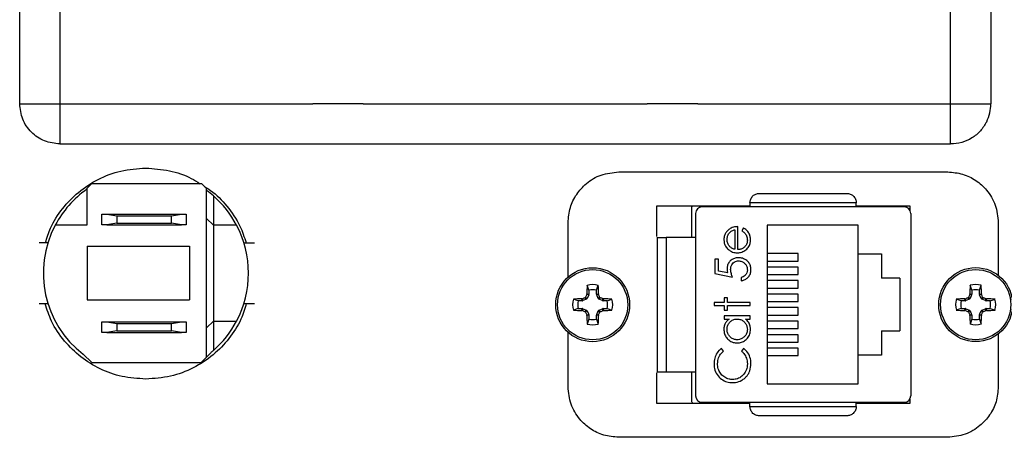
# Model space of a CAD drawing. Units: inches. Extents: x 0.5 to 8.7, y 0.3 to 11.
# Drawn here: x 2.1 to 3.3, y 4.6 to 5.1 of the extents above; entities that cross this region are included whole.
import ezdxf

# ---------------------------------------------------------------- set-up
doc = ezdxf.new("R2010")
doc.units = ezdxf.units.IN
doc.header["$MEASUREMENT"] = 0

msp = doc.modelspace()

# ---------------------------------------------------------------- linework, layer by layer
at = {"color": 7, "linetype": 'Continuous', "lineweight": 25}
for p, q in [((2.1373, 5.0445), (2.1373, 5.2465)), ((3.2886, 5.2465), (3.2886, 5.0445)), ((2.185, 5.2306), (2.185, 5.0445)), ((3.2409, 5.0445), (3.2409, 5.2306)), ((2.185, 5.0445), (2.4846, 5.0445)), ((2.4846, 5.0448), (2.5446, 5.0448)), ((2.4846, 5.0445), (2.4846, 5.0448)), ((2.5446, 5.0448), (2.5446, 5.0445)), ((2.5446, 5.0445), (2.8813, 5.0445)), ((2.8813, 5.0448), (2.9413, 5.0448)), ((2.8813, 5.0445), (2.8813, 5.0448)), ((2.9413, 5.0448), (2.9413, 5.0445)), ((2.9413, 5.0445), (3.2409, 5.0445)), ((2.185, 4.9968), (3.2409, 4.9968)), ((2.8474, 4.9636), (3.2374, 4.9636)), ((2.2224, 4.9497), (2.2168, 4.9439)), ((2.3533, 4.9497), (2.2224, 4.9497)), ((2.3588, 4.9439), (2.3533, 4.9497)), ((2.2168, 4.9439), (2.2168, 4.9005)), ((2.3588, 4.7442), (2.3588, 4.9439)), ((2.3669, 4.9352), (2.3669, 4.9005)), ((3.129, 4.9271), (3.003, 4.9271)), ((3.003, 4.9271), (3.003, 4.9221)), ((3.129, 4.9221), (3.129, 4.9271)), ((2.8924, 4.9236), (3.003, 4.9236)), ((2.8924, 4.8871), (2.8924, 4.9236)), ((2.8924, 4.9234), (2.9461, 4.9234)), ((2.934, 4.8859), (2.934, 4.9204)), ((2.9384, 4.9143), (2.9384, 4.6985)), ((3.1857, 4.9221), (2.9463, 4.9221)), ((3.129, 4.9236), (3.1924, 4.9236)), ((3.1859, 4.9234), (3.1924, 4.9234)), ((3.1924, 4.9236), (3.1924, 4.9184)), ((3.1936, 4.9143), (3.1936, 4.6985)), ((2.2348, 4.9009), (2.2348, 4.9137)), ((2.2348, 4.9137), (2.2407, 4.9137)), ((2.2407, 4.9137), (2.2525, 4.9116)), ((2.2407, 4.9137), (2.3289, 4.9137)), ((2.2525, 4.903), (2.2407, 4.9009)), ((2.2525, 4.9116), (2.3171, 4.9116)), ((2.2525, 4.9116), (2.2525, 4.903)), ((2.2525, 4.903), (2.3171, 4.903)), ((2.3171, 4.9116), (2.3289, 4.9137)), ((2.3171, 4.903), (2.3171, 4.9116)), ((2.3289, 4.9009), (2.3171, 4.903)), ((2.3289, 4.9137), (2.3348, 4.9137)), ((2.3348, 4.9137), (2.3348, 4.9009)), ((2.3669, 4.9005), (2.3588, 4.9085)), ((2.7874, 4.8391), (2.7874, 4.9036)), ((3.2974, 4.9036), (3.2974, 4.841)), ((2.2168, 4.9005), (2.1794, 4.9005)), ((2.2407, 4.9009), (2.2348, 4.9009)), ((2.2407, 4.9009), (2.3289, 4.9009)), ((2.3348, 4.9009), (2.3289, 4.9009)), ((2.3669, 4.9005), (2.3669, 4.7869)), ((2.3944, 4.9005), (2.3669, 4.9005)), ((2.9849, 4.8951), (2.9849, 4.872)), ((2.9887, 4.8716), (2.9887, 4.8988)), ((2.9952, 4.8972), (2.9935, 4.8939)), ((3.1312, 4.9004), (3.0232, 4.9004)), ((3.0232, 4.9004), (3.0232, 4.7124)), ((3.1312, 4.8664), (3.1312, 4.9004)), ((2.1708, 4.8797), (2.1604, 4.8797)), ((2.403, 4.8797), (2.4155, 4.8797)), ((2.8924, 4.8859), (2.8928, 4.8859)), ((2.9038, 4.8859), (2.9038, 4.7269)), ((2.9384, 4.8859), (2.9038, 4.8859)), ((2.2172, 4.8755), (2.3384, 4.8755)), ((2.2172, 4.8755), (2.2172, 4.8119)), ((2.3384, 4.8755), (2.3384, 4.8119)), ((2.9614, 4.8604), (2.9614, 4.8433)), ((2.9657, 4.8604), (2.9614, 4.8604)), ((2.9657, 4.8462), (2.9657, 4.8604)), ((3.0603, 4.8668), (3.0232, 4.8668)), ((3.0232, 4.858), (3.0603, 4.858)), ((3.0603, 4.858), (3.0603, 4.8668)), ((3.1312, 4.8664), (3.1588, 4.8664)), ((3.1312, 4.7464), (3.1312, 4.8664)), ((3.1588, 4.8664), (3.1588, 4.8376)), ((2.9767, 4.8439), (2.9657, 4.8462)), ((3.0603, 4.8508), (3.0232, 4.8508)), ((3.0603, 4.842), (3.0603, 4.8508)), ((2.9614, 4.8433), (2.9823, 4.839)), ((2.9924, 4.8385), (2.9924, 4.8347)), ((3.0232, 4.842), (3.0603, 4.842)), ((3.0603, 4.8348), (3.0232, 4.8348)), ((3.0603, 4.826), (3.0603, 4.8348)), ((3.1808, 4.8376), (3.1588, 4.8376)), ((3.1808, 4.8376), (3.1808, 4.7752)), ((2.8119, 4.8234), (2.8099, 4.8293)), ((2.8119, 4.8234), (2.8119, 4.8187)), ((2.8212, 4.8234), (2.8232, 4.8293)), ((2.8212, 4.8187), (2.8212, 4.8234)), ((3.0232, 4.826), (3.0603, 4.826)), ((3.2659, 4.8235), (3.2639, 4.8293)), ((3.2659, 4.8235), (3.2659, 4.8187)), ((3.2752, 4.8235), (3.2772, 4.8293)), ((3.2752, 4.8187), (3.2752, 4.8235)), ((2.2172, 4.8119), (2.3384, 4.8119)), ((2.7994, 4.811), (2.7936, 4.813)), ((2.8042, 4.811), (2.7994, 4.811)), ((2.8038, 4.8132), (2.8043, 4.8133)), ((2.8042, 4.811), (2.8038, 4.8132)), ((2.8043, 4.8133), (2.8048, 4.8111)), ((2.8092, 4.8129), (2.8048, 4.8111)), ((2.8092, 4.8129), (2.8075, 4.8147)), ((2.8082, 4.8154), (2.81, 4.8137)), ((2.8096, 4.8186), (2.8097, 4.8191)), ((2.8118, 4.8181), (2.8096, 4.8186)), ((2.8097, 4.8191), (2.8119, 4.8187)), ((2.8118, 4.8181), (2.81, 4.8137)), ((2.8212, 4.8187), (2.8234, 4.8191)), ((2.8235, 4.8186), (2.8213, 4.8181)), ((2.8231, 4.8137), (2.8213, 4.8181)), ((2.8231, 4.8137), (2.8248, 4.8154)), ((2.8234, 4.8191), (2.8235, 4.8186)), ((2.8256, 4.8147), (2.8239, 4.8129)), ((2.8283, 4.8111), (2.8239, 4.8129)), ((2.8283, 4.8111), (2.8287, 4.8133)), ((2.8287, 4.8133), (2.8293, 4.8132)), ((2.8293, 4.8132), (2.8288, 4.811)), ((2.8336, 4.811), (2.8288, 4.811)), ((2.8336, 4.811), (2.8394, 4.813)), ((2.9726, 4.8091), (2.9604, 4.8091)), ((2.9604, 4.8091), (2.9604, 4.8053)), ((2.9764, 4.8144), (2.9726, 4.8144)), ((2.9726, 4.8144), (2.9726, 4.8091)), ((2.9764, 4.8091), (2.9764, 4.8144)), ((3.0031, 4.8091), (2.9764, 4.8091)), ((3.0031, 4.8053), (3.0031, 4.8091)), ((3.0603, 4.8188), (3.0232, 4.8188)), ((3.0232, 4.81), (3.0603, 4.81)), ((3.0603, 4.81), (3.0603, 4.8188)), ((3.2535, 4.811), (3.2476, 4.813)), ((3.2582, 4.811), (3.2535, 4.811)), ((3.2578, 4.8132), (3.2583, 4.8133)), ((3.2582, 4.811), (3.2578, 4.8132)), ((3.2583, 4.8133), (3.2588, 4.8111)), ((3.2632, 4.8129), (3.2588, 4.8111)), ((3.2632, 4.8129), (3.2615, 4.8147)), ((3.2622, 4.8154), (3.264, 4.8137)), ((3.2636, 4.8186), (3.2637, 4.8191)), ((3.2658, 4.8181), (3.2636, 4.8186)), ((3.2637, 4.8191), (3.2659, 4.8187)), ((3.2658, 4.8181), (3.264, 4.8137)), ((3.2752, 4.8187), (3.2774, 4.8191)), ((3.2775, 4.8186), (3.2753, 4.8181)), ((3.2771, 4.8137), (3.2753, 4.8181)), ((3.2771, 4.8137), (3.2789, 4.8154)), ((3.2774, 4.8191), (3.2775, 4.8186)), ((3.2796, 4.8147), (3.2779, 4.8129)), ((3.2823, 4.8111), (3.2779, 4.8129)), ((3.2823, 4.8111), (3.2828, 4.8133)), ((3.2828, 4.8133), (3.2833, 4.8132)), ((3.2833, 4.8132), (3.2829, 4.811)), ((3.2877, 4.811), (3.2829, 4.811)), ((3.2877, 4.811), (3.2935, 4.813)), ((2.1604, 4.8077), (2.1708, 4.8077)), ((2.403, 4.8077), (2.4155, 4.8077)), ((2.7994, 4.8017), (2.7936, 4.7997)), ((2.7994, 4.8017), (2.8042, 4.8017)), ((2.8038, 4.7995), (2.8042, 4.8017)), ((2.8043, 4.7994), (2.8038, 4.7995)), ((2.8048, 4.8016), (2.8043, 4.7994)), ((2.8048, 4.8016), (2.8092, 4.7998)), ((2.8075, 4.798), (2.8092, 4.7998)), ((2.81, 4.799), (2.8082, 4.7973)), ((2.81, 4.799), (2.8118, 4.7946)), ((2.8213, 4.7946), (2.8231, 4.799)), ((2.8248, 4.7973), (2.8231, 4.799)), ((2.8239, 4.7998), (2.8283, 4.8016)), ((2.8239, 4.7998), (2.8256, 4.798)), ((2.8287, 4.7994), (2.8283, 4.8016)), ((2.8293, 4.7995), (2.8287, 4.7994)), ((2.8288, 4.8017), (2.8293, 4.7995)), ((2.8288, 4.8017), (2.8336, 4.8017)), ((2.8336, 4.8017), (2.8394, 4.7997)), ((2.9604, 4.8053), (2.9726, 4.8053)), ((2.9726, 4.8053), (2.9726, 4.8)), ((2.9726, 4.8), (2.9764, 4.8)), ((2.9764, 4.8), (2.9764, 4.8053)), ((2.9764, 4.8053), (3.0031, 4.8053)), ((3.0603, 4.8028), (3.0232, 4.8028)), ((3.0603, 4.794), (3.0603, 4.8028)), ((3.2535, 4.8017), (3.2476, 4.7997)), ((3.2535, 4.8017), (3.2582, 4.8017)), ((3.2578, 4.7995), (3.2582, 4.8017)), ((3.2583, 4.7994), (3.2578, 4.7995)), ((3.2588, 4.8016), (3.2583, 4.7994)), ((3.2588, 4.8016), (3.2632, 4.7998)), ((3.2615, 4.798), (3.2632, 4.7998)), ((3.264, 4.799), (3.2622, 4.7973)), ((3.264, 4.799), (3.2658, 4.7946)), ((3.2753, 4.7946), (3.2771, 4.799)), ((3.2789, 4.7973), (3.2771, 4.799)), ((3.2779, 4.7998), (3.2823, 4.8016)), ((3.2779, 4.7998), (3.2796, 4.798)), ((3.2828, 4.7994), (3.2823, 4.8016)), ((3.2833, 4.7995), (3.2828, 4.7994)), ((3.2829, 4.8017), (3.2833, 4.7995)), ((3.2829, 4.8017), (3.2877, 4.8017)), ((3.2877, 4.8017), (3.2935, 4.7997)), ((2.2348, 4.7733), (2.2348, 4.7861)), ((2.2348, 4.7861), (2.2407, 4.7861)), ((2.2407, 4.7861), (2.2525, 4.784)), ((2.2407, 4.7861), (2.3289, 4.7861)), ((2.3171, 4.784), (2.3289, 4.7861)), ((2.3289, 4.7861), (2.3348, 4.7861)), ((2.3348, 4.7861), (2.3348, 4.7733)), ((2.3669, 4.7869), (2.3588, 4.7788)), ((2.3669, 4.7869), (2.3944, 4.7869)), ((2.3669, 4.7869), (2.3669, 4.7521)), ((2.8096, 4.7941), (2.8118, 4.7946)), ((2.8097, 4.7936), (2.8096, 4.7941)), ((2.8119, 4.794), (2.8097, 4.7936)), ((2.8119, 4.7893), (2.8099, 4.7834)), ((2.8119, 4.794), (2.8119, 4.7893)), ((2.8234, 4.7936), (2.8212, 4.794)), ((2.8212, 4.7893), (2.8212, 4.794)), ((2.8212, 4.7893), (2.8232, 4.7834)), ((2.8213, 4.7946), (2.8235, 4.7941)), ((2.8235, 4.7941), (2.8234, 4.7936)), ((2.9726, 4.793), (2.9726, 4.7893)), ((3.0031, 4.793), (2.9726, 4.793)), ((2.9726, 4.7893), (2.9783, 4.7893)), ((2.9978, 4.7893), (3.0031, 4.7893)), ((3.0031, 4.7893), (3.0031, 4.793)), ((3.0232, 4.794), (3.0603, 4.794)), ((3.0603, 4.7868), (3.0232, 4.7868)), ((3.0603, 4.778), (3.0603, 4.7868)), ((3.2636, 4.7941), (3.2658, 4.7946)), ((3.2637, 4.7936), (3.2636, 4.7941)), ((3.2659, 4.794), (3.2637, 4.7936)), ((3.2659, 4.7893), (3.2639, 4.7834)), ((3.2659, 4.794), (3.2659, 4.7893)), ((3.2774, 4.7936), (3.2752, 4.794)), ((3.2752, 4.7893), (3.2752, 4.794)), ((3.2752, 4.7893), (3.2772, 4.7834)), ((3.2753, 4.7946), (3.2775, 4.7941)), ((3.2775, 4.7941), (3.2774, 4.7936)), ((2.2525, 4.7754), (2.2407, 4.7733)), ((2.2525, 4.784), (2.3171, 4.784)), ((2.2525, 4.784), (2.2525, 4.7754)), ((2.2525, 4.7754), (2.3171, 4.7754)), ((2.3171, 4.7754), (2.3171, 4.784)), ((2.3289, 4.7733), (2.3171, 4.7754)), ((3.0232, 4.778), (3.0603, 4.778)), ((3.1588, 4.7752), (3.1588, 4.7464)), ((3.1588, 4.7752), (3.1808, 4.7752)), ((2.2407, 4.7733), (2.2348, 4.7733)), ((2.2407, 4.7733), (2.3289, 4.7733)), ((2.3348, 4.7733), (2.3289, 4.7733)), ((2.7874, 4.7092), (2.7874, 4.7736)), ((3.0603, 4.7708), (3.0232, 4.7708)), ((3.0603, 4.762), (3.0603, 4.7708)), ((3.2974, 4.7717), (3.2974, 4.7092)), ((2.9716, 4.7513), (2.9691, 4.7546)), ((2.9954, 4.7546), (2.9929, 4.7513)), ((3.0232, 4.762), (3.0603, 4.762)), ((3.0603, 4.7548), (3.0232, 4.7548)), ((3.0603, 4.746), (3.0603, 4.7548)), ((2.2124, 4.7476), (2.2228, 4.7377)), ((2.3525, 4.7377), (2.3588, 4.7442)), ((2.3641, 4.7498), (2.3588, 4.7442)), ((3.0232, 4.746), (3.0603, 4.746)), ((3.1312, 4.7124), (3.1312, 4.7464)), ((3.1588, 4.7464), (3.1312, 4.7464)), ((2.2228, 4.7377), (2.3525, 4.7377)), ((2.8924, 4.7269), (2.8928, 4.7269)), ((2.8924, 4.6892), (2.8924, 4.7257)), ((2.9038, 4.7269), (2.9384, 4.7269)), ((2.934, 4.6924), (2.934, 4.7269)), ((3.0232, 4.7124), (3.1312, 4.7124)), ((3.1924, 4.6944), (3.1924, 4.6892)), ((2.9462, 4.6894), (2.8924, 4.6894)), ((3.003, 4.6892), (2.8924, 4.6892)), ((2.9463, 4.6907), (3.1857, 4.6907)), ((3.003, 4.6857), (3.003, 4.6907)), ((3.003, 4.6857), (3.129, 4.6857)), ((3.129, 4.6857), (3.129, 4.6907)), ((3.1924, 4.6892), (3.129, 4.6892)), ((3.1924, 4.6894), (3.1858, 4.6894)), ((3.2374, 4.6492), (2.8474, 4.6492))]:
    msp.add_line(p, q, dxfattribs=at)
for centre, radius in [((2.8165, 4.8063), 0.0438), ((2.8165, 4.8063), 0.0416), ((3.2706, 4.8064), 0.0438), ((3.2706, 4.8064), 0.0416)]:
    msp.add_circle(centre, radius, dxfattribs=at)
for centre, radius, start, end in [((2.2869, 4.8437), 0.1216, 125.1904, 152.1455), ((2.2869, 4.8437), 0.1216, 48.8698, 53.7216), ((2.2869, 4.8437), 0.1216, 27.8545, 48.8698), ((2.9463, 4.9143), 0.00787, 90, 180), ((3.1857, 4.9143), 0.00787, 0, 90), ((2.2869, 4.8437), 0.1216, 152.1455, 232.2305), ((2.2869, 4.8437), 0.1216, 332.1455, 27.8545), ((3.5089, 4.8076), 0.6993, 178.2219, 179.0541), ((2.8165, 4.8063), 0.0238, 73.8745, 106.1255), ((2.8165, 4.8063), 0.0177, 74.8789, 105.1211), ((2.1242, 4.8076), 0.6993, 0.9459, 1.7781), ((3.9629, 4.8076), 0.6993, 178.2219, 179.0541), ((3.2706, 4.8064), 0.0238, 73.8745, 106.1255), ((3.2706, 4.8064), 0.0177, 74.8789, 105.1211), ((2.5782, 4.8076), 0.6993, 0.9459, 1.7781), ((2.8165, 4.8063), 0.0238, 163.8745, 196.1255), ((2.8153, 4.114), 0.6993, 90.9459, 91.7781), ((2.8165, 4.8063), 0.0177, 164.8789, 195.1211), ((3.105, 4.1097), 0.7651, 112.8839, 113.1401), ((3.5131, 4.5179), 0.7651, 156.8599, 157.1161), ((2.1199, 4.5179), 0.7651, 22.8839, 23.1401), ((2.5281, 4.1097), 0.7651, 66.8599, 67.1161), ((2.8177, 4.114), 0.6993, 88.2219, 89.0541), ((2.8165, 4.8063), 0.0177, 344.8789, 15.1211), ((2.8165, 4.8063), 0.0238, 343.8745, 16.1255), ((3.2706, 4.8064), 0.0238, 163.8745, 196.1255), ((3.2693, 4.114), 0.6993, 90.9459, 91.7781), ((3.2706, 4.8064), 0.0177, 164.8789, 195.1211), ((3.559, 4.1097), 0.7651, 112.8839, 113.1401), ((3.9672, 4.5179), 0.7651, 156.8599, 157.1161), ((2.5739, 4.5179), 0.7651, 22.8839, 23.1401), ((2.9821, 4.1097), 0.7651, 66.8599, 67.1161), ((3.2718, 4.114), 0.6993, 88.2219, 89.0541), ((3.2706, 4.8064), 0.0177, 344.8789, 15.1211), ((3.2706, 4.8064), 0.0238, 343.8745, 16.1255), ((2.8153, 5.4987), 0.6993, 268.2219, 269.0541), ((3.105, 5.503), 0.7651, 246.8599, 247.1161), ((2.5281, 5.503), 0.7651, 292.8839, 293.1401), ((2.8177, 5.4987), 0.6993, 270.9459, 271.7781), ((3.2693, 5.4987), 0.6993, 268.2219, 269.0541), ((3.559, 5.503), 0.7651, 246.8599, 247.1161), ((2.9821, 5.503), 0.7651, 292.8839, 293.1401), ((3.2718, 5.4987), 0.6993, 270.9459, 271.7781), ((2.2869, 4.8437), 0.1216, 311.1302, 332.1455), ((3.5131, 5.0948), 0.7651, 202.8839, 203.1401), ((3.5089, 4.8051), 0.6993, 180.9459, 181.7781), ((2.8165, 4.8063), 0.0177, 254.8789, 285.1211), ((2.1242, 4.8051), 0.6993, 358.2219, 359.0541), ((2.1199, 5.0948), 0.7651, 336.8599, 337.1161), ((3.9672, 5.0948), 0.7651, 202.8839, 203.1401), ((3.9629, 4.8051), 0.6993, 180.9459, 181.7781), ((3.2706, 4.8064), 0.0177, 254.8789, 285.1211), ((2.5782, 4.8051), 0.6993, 358.2219, 359.0541), ((2.5739, 5.0948), 0.7651, 336.8599, 337.1161), ((2.8165, 4.8063), 0.0238, 253.8745, 286.1255), ((3.2706, 4.8064), 0.0238, 253.8745, 286.1255), ((2.2869, 4.8437), 0.1216, 309.4393, 311.1302), ((2.9463, 4.6985), 0.00787, 180, 270), ((3.1857, 4.6985), 0.00787, 270, 0)]:
    msp.add_arc(centre, radius, start, end, dxfattribs=at)
for centre, major_axis, ratio, start_param, end_param in [((2.8042, 4.8124), (-0.00027, 0.00138), 0.996045, 2.946, 3.337185), ((2.8087, 4.8142), (-0.000994, 0.000994), 0.995546, 2.750469, 3.532716), ((2.8105, 4.8187), (-0.00138, 0.00027), 0.996045, 2.946, 3.337185), ((2.8226, 4.8187), (0.00138, 0.00027), 0.996045, 2.946, 3.337185), ((2.8244, 4.8142), (0.000994, 0.000994), 0.995546, 2.750469, 3.532716), ((2.8288, 4.8124), (0.00027, 0.00138), 0.996045, 2.946, 3.337185), ((3.2582, 4.8124), (-0.00027, 0.00138), 0.996045, 2.946, 3.337185), ((3.2627, 4.8142), (-0.000994, 0.000994), 0.995546, 2.750469, 3.532716), ((3.2645, 4.8187), (-0.00138, 0.00027), 0.996045, 2.946, 3.337185), ((3.2766, 4.8187), (0.00138, 0.00027), 0.996045, 2.946, 3.337185), ((3.2784, 4.8142), (0.000994, 0.000994), 0.995546, 2.750469, 3.532716), ((3.2829, 4.8124), (0.00027, 0.00138), 0.996045, 2.946, 3.337185), ((2.8042, 4.8003), (-0.00027, -0.00138), 0.996045, 2.946, 3.337185), ((2.8087, 4.7985), (-0.000994, -0.000994), 0.995546, 2.750469, 3.532716), ((2.8244, 4.7985), (0.000994, -0.000994), 0.995546, 2.750469, 3.532716), ((2.8288, 4.8003), (0.00027, -0.00138), 0.996045, 2.946, 3.337185), ((3.2582, 4.8003), (-0.00027, -0.00138), 0.996045, 2.946, 3.337185), ((3.2627, 4.7985), (-0.000994, -0.000994), 0.995546, 2.750469, 3.532716), ((3.2784, 4.7985), (0.000994, -0.000994), 0.995546, 2.750469, 3.532716), ((3.2829, 4.8003), (0.00027, -0.00138), 0.996045, 2.946, 3.337185), ((2.8105, 4.794), (-0.00138, -0.00027), 0.996045, 2.946, 3.337185), ((2.8226, 4.794), (0.00138, -0.00027), 0.996045, 2.946, 3.337185), ((3.2645, 4.794), (-0.00138, -0.00027), 0.996045, 2.946, 3.337185), ((3.2766, 4.794), (0.00138, -0.00027), 0.996045, 2.946, 3.337185)]:
    msp.add_ellipse(centre, major_axis=major_axis, ratio=ratio, start_param=start_param, end_param=end_param, dxfattribs=at)
for points in [[(2.185, 4.9968), (2.1787, 4.9975), (2.1662, 4.9989), (2.1504, 5.01), (2.1394, 5.0257), (2.138, 5.0382), (2.1373, 5.0445)], [(2.1373, 5.0445), (2.138, 5.0445), (2.1394, 5.0445), (2.1504, 5.0445), (2.1662, 5.0445), (2.1787, 5.0445), (2.185, 5.0445)], [(2.185, 5.0445), (2.185, 5.0382), (2.185, 5.0257), (2.185, 5.01), (2.185, 4.9989), (2.185, 4.9975), (2.185, 4.9968)], [(3.2409, 5.0231), (3.2409, 5.0266), (3.2409, 5.0334), (3.2409, 5.0408), (3.2409, 5.0445)], [(3.2409, 5.0445), (3.2472, 5.0445), (3.2597, 5.0445), (3.2755, 5.0445), (3.2865, 5.0445), (3.2879, 5.0445), (3.2886, 5.0445)], [(3.2836, 5.0231), (3.2851, 5.0266), (3.288, 5.0334), (3.2884, 5.0408), (3.2886, 5.0445)], [(3.2836, 5.0231), (3.2813, 5.0194), (3.2768, 5.0118), (3.2663, 5.0034), (3.2542, 4.9978), (3.2453, 4.9971), (3.2409, 4.9968)], [(3.2409, 4.9968), (3.2409, 4.9971), (3.2409, 4.9978), (3.2409, 5.0034), (3.2409, 5.0118), (3.2409, 5.0194), (3.2409, 5.0231)]]:
    msp.add_open_spline(points, degree=3, dxfattribs=at)
for points, knots in [([(2.1678, 4.8797), (2.1696, 4.8856), (2.1741, 4.9001), (2.1875, 4.9206), (2.2065, 4.9404), (2.23, 4.9558), (2.2573, 4.9662), (2.2768, 4.9675), (2.2867, 4.9682)], [0, 0, 0, 0, 0.116748, 0.286554, 0.455498, 0.633167, 0.813612, 1, 1, 1, 1]), ([(2.2867, 4.9682), (2.2961, 4.9675), (2.3146, 4.9662), (2.3365, 4.9591), (2.3475, 4.9519), (2.3508, 4.9497)], [0, 0, 0, 0, 0.418312, 0.82354, 1, 1, 1, 1]), ([(2.7874, 4.9036), (2.7879, 4.9096), (2.7889, 4.9214), (2.7969, 4.9375), (2.8092, 4.9511), (2.8265, 4.9615), (2.8403, 4.9629), (2.8474, 4.9636)], [0, 0, 0, 0, 0.191597, 0.376377, 0.55896, 0.775401, 1, 1, 1, 1]), ([(3.2374, 4.9636), (3.2434, 4.9631), (3.2551, 4.9621), (3.2711, 4.9541), (3.2848, 4.9418), (3.2953, 4.9246), (3.2967, 4.9107), (3.2974, 4.9036)], [0, 0, 0, 0, 0.190213, 0.374898, 0.558013, 0.775108, 1, 1, 1, 1]), ([(2.3569, 4.9459), (2.3592, 4.9445), (2.3691, 4.9387), (2.3836, 4.9231), (2.3984, 4.9021), (2.4035, 4.8864), (2.4056, 4.8797)], [0, 0, 0, 0, 0.09325, 0.412668, 0.748583, 1, 1, 1, 1]), ([(3.003, 4.9271), (3.0031, 4.9279), (3.0031, 4.9293), (3.0038, 4.9315), (3.005, 4.9335), (3.0069, 4.9358), (3.01, 4.9377), (3.0127, 4.938), (3.014, 4.9381)], [0, 0, 0, 0, 0.117003, 0.23858, 0.366092, 0.500722, 0.750138, 1, 1, 1, 1]), ([(3.014, 4.9381), (3.0222, 4.9381), (3.0387, 4.9381), (3.066, 4.9381), (3.0933, 4.9381), (3.1098, 4.9381), (3.118, 4.9381)], [0, 0, 0, 0, 0.246339, 0.5, 0.753661, 1, 1, 1, 1]), ([(3.118, 4.9381), (3.1193, 4.938), (3.122, 4.9377), (3.1251, 4.9358), (3.127, 4.9335), (3.1282, 4.9315), (3.1289, 4.9293), (3.129, 4.9279), (3.129, 4.9271)], [0, 0, 0, 0, 0.249862, 0.499278, 0.633896, 0.761405, 0.882985, 1, 1, 1, 1]), ([(2.934, 4.9204), (2.9341, 4.9213), (2.9341, 4.9225), (2.9349, 4.9233), (2.935, 4.9234)], [0, 0, 0, 0, 0.83136, 1, 1, 1, 1]), ([(2.9781, 4.8955), (2.9771, 4.8946), (2.975, 4.8928), (2.9729, 4.8891), (2.9722, 4.8858), (2.9721, 4.8837), (2.9721, 4.8832)], [0, 0, 0, 0, 0.284025, 0.569915, 0.897199, 1, 1, 1, 1]), ([(2.9758, 4.8834), (2.976, 4.8848), (2.9762, 4.8875), (2.978, 4.8909), (2.9808, 4.8936), (2.9833, 4.8946), (2.9847, 4.895), (2.9849, 4.8951)], [0, 0, 0, 0, 0.252722, 0.506477, 0.712209, 0.963937, 1, 1, 1, 1]), ([(2.9887, 4.8988), (2.9873, 4.8987), (2.9841, 4.8986), (2.9805, 4.8972), (2.9785, 4.8958), (2.9781, 4.8955)], [0, 0, 0, 0, 0.356628, 0.855062, 1, 1, 1, 1]), ([(2.9935, 4.8939), (2.9946, 4.8931), (2.9968, 4.8916), (2.9992, 4.8879), (2.9998, 4.8847), (2.9999, 4.8829), (2.9999, 4.8827)], [0, 0, 0, 0, 0.297211, 0.599987, 0.949663, 1, 1, 1, 1]), ([(3.0036, 4.8831), (3.0036, 4.8845), (3.0034, 4.8872), (3.0019, 4.8913), (2.9991, 4.8949), (2.9965, 4.8965), (2.9952, 4.8972)], [0, 0, 0, 0, 0.232523, 0.466575, 0.748598, 1, 1, 1, 1]), ([(2.8928, 4.8859), (2.8928, 4.8734), (2.8928, 4.8479), (2.8928, 4.8064), (2.8928, 4.7649), (2.8928, 4.7394), (2.8928, 4.7269)], [0, 0, 0, 0, 0.246707, 0.5, 0.753293, 1, 1, 1, 1]), ([(2.8928, 4.8859), (2.8929, 4.8859), (2.8932, 4.8859), (2.8955, 4.8859), (2.8987, 4.8859), (2.9017, 4.8859), (2.9034, 4.8859), (2.9038, 4.8859)], [0, 0, 0, 0, 0.24575, 0.492044, 0.721823, 0.928391, 1, 1, 1, 1]), ([(2.9721, 4.8832), (2.9722, 4.8819), (2.9723, 4.8792), (2.974, 4.8752), (2.9761, 4.8727), (2.9776, 4.8715), (2.9778, 4.8713)], [0, 0, 0, 0, 0.294203, 0.590269, 0.93694, 1, 1, 1, 1]), ([(2.9787, 4.8756), (2.9779, 4.8767), (2.9767, 4.8784), (2.9759, 4.8812), (2.9759, 4.8827), (2.9758, 4.8834)], [0, 0, 0, 0, 0.474645, 0.732583, 1, 1, 1, 1]), ([(2.9879, 4.8678), (2.9893, 4.8679), (2.9925, 4.8681), (2.9971, 4.8703), (3.0012, 4.8739), (3.0034, 4.8786), (3.0035, 4.8817), (3.0036, 4.8831)], [0, 0, 0, 0, 0.164505, 0.39077, 0.615906, 0.826148, 1, 1, 1, 1]), ([(2.9999, 4.8827), (2.9998, 4.8813), (2.9995, 4.8786), (2.9973, 4.8752), (2.9944, 4.8728), (2.9914, 4.8717), (2.9894, 4.8716), (2.9887, 4.8716)], [0, 0, 0, 0, 0.230429, 0.46312, 0.667229, 0.871644, 1, 1, 1, 1]), ([(2.9778, 4.8713), (2.9789, 4.8706), (2.9815, 4.8688), (2.9851, 4.8679), (2.9874, 4.8678), (2.9879, 4.8678)], [0, 0, 0, 0, 0.367555, 0.852041, 1, 1, 1, 1]), ([(2.9849, 4.872), (2.9843, 4.8722), (2.983, 4.8726), (2.9808, 4.8736), (2.9795, 4.8748), (2.9787, 4.8756)], [0, 0, 0, 0, 0.274693, 0.549748, 1, 1, 1, 1]), ([(2.9895, 4.862), (2.9881, 4.8619), (2.9854, 4.8617), (2.9816, 4.86), (2.9784, 4.8572), (2.9762, 4.8533), (2.976, 4.8503), (2.9758, 4.8488)], [0, 0, 0, 0, 0.190269, 0.382111, 0.582575, 0.79204, 1, 1, 1, 1]), ([(2.9801, 4.8482), (2.9802, 4.8495), (2.9804, 4.8519), (2.982, 4.855), (2.9843, 4.857), (2.9869, 4.8581), (2.9886, 4.8582), (2.9893, 4.8582)], [0, 0, 0, 0, 0.263795, 0.464149, 0.664706, 0.85486, 1, 1, 1, 1]), ([(2.9893, 4.8582), (2.9907, 4.8581), (2.9932, 4.8579), (2.9963, 4.8558), (2.9987, 4.8531), (2.9998, 4.8502), (2.9999, 4.8483), (2.9999, 4.8476)], [0, 0, 0, 0, 0.243896, 0.449886, 0.65506, 0.887762, 1, 1, 1, 1]), ([(3.0042, 4.8474), (3.0041, 4.8488), (3.0039, 4.8515), (3.0023, 4.8555), (2.9994, 4.8588), (2.9952, 4.8612), (2.9918, 4.8619), (2.9898, 4.862), (2.9895, 4.862)], [0, 0, 0, 0, 0.174415, 0.349735, 0.551137, 0.736913, 0.96151, 1, 1, 1, 1]), ([(2.9758, 4.8488), (2.9759, 4.8482), (2.9759, 4.847), (2.9763, 4.8454), (2.9765, 4.8444), (2.9767, 4.8439)], [0, 0, 0, 0, 0.40132, 0.699894, 1, 1, 1, 1]), ([(2.9823, 4.839), (2.9818, 4.8402), (2.981, 4.8423), (2.9803, 4.8454), (2.9802, 4.8472), (2.9801, 4.8482)], [0, 0, 0, 0, 0.422534, 0.708995, 1, 1, 1, 1]), ([(2.9999, 4.8476), (2.9997, 4.8464), (2.9995, 4.8439), (2.9976, 4.841), (2.9951, 4.8391), (2.9933, 4.8387), (2.9924, 4.8385)], [0, 0, 0, 0, 0.289264, 0.579675, 0.786378, 1, 1, 1, 1]), ([(2.9924, 4.8347), (2.9937, 4.835), (2.9964, 4.8355), (3, 4.8377), (3.0028, 4.841), (3.004, 4.8445), (3.0041, 4.8467), (3.0042, 4.8474)], [0, 0, 0, 0, 0.2120744, 0.4256255, 0.6605251, 0.8844965, 1, 1, 1, 1]), ([(2.8075, 4.8147), (2.8076, 4.8147), (2.8079, 4.8149), (2.8081, 4.8152), (2.8082, 4.8154), (2.8082, 4.8154)], [0, 0, 0, 0, 0.428746, 0.857507, 1, 1, 1, 1]), ([(2.8248, 4.8154), (2.8249, 4.8153), (2.8251, 4.815), (2.8254, 4.8148), (2.8256, 4.8147), (2.8256, 4.8147)], [0, 0, 0, 0, 0.428746, 0.857507, 1, 1, 1, 1]), ([(3.2615, 4.8147), (3.2616, 4.8147), (3.2619, 4.8149), (3.2621, 4.8152), (3.2622, 4.8154), (3.2622, 4.8154)], [0, 0, 0, 0, 0.428746, 0.857507, 1, 1, 1, 1]), ([(3.2789, 4.8154), (3.2789, 4.8153), (3.2791, 4.815), (3.2794, 4.8148), (3.2796, 4.8147), (3.2796, 4.8147)], [0, 0, 0, 0, 0.428746, 0.857507, 1, 1, 1, 1]), ([(2.2867, 4.7182), (2.2772, 4.7188), (2.2586, 4.72), (2.2324, 4.7295), (2.2092, 4.7438), (2.1896, 4.763), (2.1748, 4.7846), (2.1697, 4.8006), (2.1674, 4.8077)], [0, 0, 0, 0, 0.176945, 0.348355, 0.517049, 0.684886, 0.861391, 1, 1, 1, 1]), ([(2.4059, 4.8077), (2.404, 4.8014), (2.3995, 4.7865), (2.3859, 4.7658), (2.3669, 4.7459), (2.3433, 4.7306), (2.316, 4.7202), (2.2966, 4.7188), (2.2867, 4.7182)], [0, 0, 0, 0, 0.1224598, 0.2911678, 0.4590193, 0.6355395, 0.8148173, 1, 1, 1, 1]), ([(2.8082, 4.7973), (2.8081, 4.7974), (2.808, 4.7977), (2.8077, 4.7979), (2.8075, 4.798), (2.8075, 4.798)], [0, 0, 0, 0, 0.428746, 0.857507, 1, 1, 1, 1]), ([(2.8256, 4.798), (2.8255, 4.798), (2.8252, 4.7978), (2.825, 4.7975), (2.8249, 4.7973), (2.8248, 4.7973)], [0, 0, 0, 0, 0.428746, 0.857507, 1, 1, 1, 1]), ([(3.2622, 4.7973), (3.2622, 4.7974), (3.262, 4.7977), (3.2617, 4.7979), (3.2615, 4.798), (3.2615, 4.798)], [0, 0, 0, 0, 0.428746, 0.857507, 1, 1, 1, 1]), ([(3.2796, 4.798), (3.2795, 4.798), (3.2792, 4.7978), (3.279, 4.7975), (3.2789, 4.7973), (3.2789, 4.7973)], [0, 0, 0, 0, 0.428746, 0.857507, 1, 1, 1, 1]), ([(2.9783, 4.7893), (2.9772, 4.7885), (2.9751, 4.7867), (2.973, 4.7831), (2.9722, 4.7797), (2.9721, 4.7776), (2.9721, 4.777)], [0, 0, 0, 0, 0.280494, 0.563253, 0.870998, 1, 1, 1, 1]), ([(2.9758, 4.777), (2.9759, 4.7784), (2.9761, 4.7811), (2.9781, 4.7847), (2.9811, 4.7876), (2.9846, 4.7891), (2.987, 4.7893), (2.9879, 4.7893)], [0, 0, 0, 0, 0.210629, 0.422752, 0.624732, 0.847999, 1, 1, 1, 1]), ([(2.9879, 4.7893), (2.9893, 4.7892), (2.992, 4.789), (2.9956, 4.7869), (2.9981, 4.7839), (2.9996, 4.7805), (2.9998, 4.7781), (2.9999, 4.777)], [0, 0, 0, 0, 0.211364, 0.424634, 0.625696, 0.825589, 1, 1, 1, 1]), ([(3.0036, 4.7769), (3.0035, 4.7782), (3.0033, 4.7812), (3.0015, 4.7857), (2.9991, 4.7881), (2.9978, 4.7893)], [0, 0, 0, 0, 0.2836123, 0.6398925, 1, 1, 1, 1]), ([(2.9721, 4.777), (2.9722, 4.7756), (2.9724, 4.7726), (2.9743, 4.7682), (2.9779, 4.7642), (2.9825, 4.7614), (2.9861, 4.7611), (2.9878, 4.761)], [0, 0, 0, 0, 0.1618953, 0.3646436, 0.5671686, 0.8027537, 1, 1, 1, 1]), ([(2.9878, 4.7647), (2.9865, 4.7649), (2.9838, 4.7652), (2.9801, 4.7673), (2.9775, 4.7704), (2.976, 4.7738), (2.9759, 4.7761), (2.9758, 4.777)], [0, 0, 0, 0, 0.212592, 0.426041, 0.641964, 0.849022, 1, 1, 1, 1]), ([(2.9999, 4.777), (2.9998, 4.7757), (2.9995, 4.7729), (2.9975, 4.7693), (2.9944, 4.7665), (2.991, 4.765), (2.9887, 4.7648), (2.9878, 4.7647)], [0, 0, 0, 0, 0.2121689, 0.4256366, 0.6425781, 0.8565104, 1, 1, 1, 1]), ([(2.9878, 4.761), (2.9891, 4.7611), (2.9921, 4.7613), (2.9965, 4.7632), (3.0004, 4.7667), (3.0032, 4.7714), (3.0035, 4.7751), (3.0036, 4.7769)], [0, 0, 0, 0, 0.161547, 0.36108, 0.561274, 0.786876, 1, 1, 1, 1]), ([(2.9691, 4.7546), (2.968, 4.7537), (2.9652, 4.7514), (2.962, 4.7463), (2.9605, 4.7408), (2.9604, 4.7374), (2.9604, 4.7364)], [0, 0, 0, 0, 0.192086, 0.518329, 0.852439, 1, 1, 1, 1]), ([(2.9646, 4.7362), (2.9647, 4.7375), (2.9649, 4.741), (2.9668, 4.7466), (2.97, 4.7498), (2.9716, 4.7513)], [0, 0, 0, 0, 0.233383, 0.616449, 1, 1, 1, 1]), ([(2.9929, 4.7513), (2.9939, 4.7504), (2.9964, 4.748), (2.9993, 4.7429), (2.9997, 4.7386), (2.9999, 4.7364)], [0, 0, 0, 0, 0.236922, 0.615113, 1, 1, 1, 1]), ([(3.0042, 4.7365), (3.0041, 4.7378), (3.0039, 4.7416), (3.0019, 4.7478), (2.9984, 4.7523), (2.9959, 4.7542), (2.9954, 4.7546)], [0, 0, 0, 0, 0.192434, 0.554967, 0.907486, 1, 1, 1, 1]), ([(2.9604, 4.7364), (2.9604, 4.7351), (2.9606, 4.7312), (2.9626, 4.725), (2.9674, 4.719), (2.9737, 4.7151), (2.9789, 4.7141), (2.9816, 4.714), (2.982, 4.714)], [0, 0, 0, 0, 0.115494, 0.33686, 0.551594, 0.764665, 0.964438, 1, 1, 1, 1]), ([(2.9823, 4.7177), (2.981, 4.7178), (2.9777, 4.718), (2.9729, 4.72), (2.9686, 4.7238), (2.9656, 4.729), (2.9647, 4.7333), (2.9646, 4.7358), (2.9646, 4.7362)], [0, 0, 0, 0, 0.141518, 0.341562, 0.535707, 0.736986, 0.964684, 1, 1, 1, 1]), ([(2.9999, 4.7364), (2.9998, 4.7351), (2.9997, 4.7316), (2.9977, 4.7263), (2.9937, 4.7214), (2.9883, 4.7182), (2.9843, 4.7179), (2.9823, 4.7177)], [0, 0, 0, 0, 0.140226, 0.362821, 0.583049, 0.793992, 1, 1, 1, 1]), ([(2.9969, 4.7193), (2.9978, 4.7202), (3.0004, 4.7227), (3.0035, 4.7285), (3.0039, 4.7336), (3.0042, 4.7365)], [0, 0, 0, 0, 0.208838, 0.55458, 1, 1, 1, 1]), ([(2.8928, 4.7269), (2.8929, 4.7269), (2.8932, 4.7269), (2.8955, 4.7269), (2.8987, 4.7269), (2.9017, 4.7269), (2.9034, 4.7269), (2.9038, 4.7269)], [0, 0, 0, 0, 0.24575, 0.492044, 0.721823, 0.928391, 1, 1, 1, 1]), ([(2.982, 4.714), (2.9833, 4.714), (2.9872, 4.7142), (2.9925, 4.7159), (2.9957, 4.7184), (2.9969, 4.7193)], [0, 0, 0, 0, 0.249302, 0.724769, 1, 1, 1, 1]), ([(2.8474, 4.6492), (2.8414, 4.6497), (2.8296, 4.6507), (2.8135, 4.6587), (2.7999, 4.671), (2.7895, 4.6883), (2.7881, 4.7021), (2.7874, 4.7092)], [0, 0, 0, 0, 0.191597, 0.376377, 0.55896, 0.775401, 1, 1, 1, 1]), ([(3.2974, 4.7092), (3.2969, 4.7032), (3.2959, 4.6913), (3.2878, 4.6753), (3.2754, 4.6617), (3.2582, 4.6513), (3.2444, 4.6499), (3.2374, 4.6492)], [0, 0, 0, 0, 0.191826, 0.377103, 0.560288, 0.776881, 1, 1, 1, 1]), ([(2.935, 4.6894), (2.9348, 4.6897), (2.9341, 4.6906), (2.9341, 4.6917), (2.934, 4.6924)], [0, 0, 0, 0, 0.342848, 1, 1, 1, 1]), ([(3.014, 4.6747), (3.0127, 4.6748), (3.01, 4.6751), (3.0069, 4.677), (3.005, 4.6793), (3.0038, 4.6813), (3.0031, 4.6835), (3.0031, 4.6849), (3.003, 4.6857)], [0, 0, 0, 0, 0.249847, 0.4992773, 0.6338958, 0.7614044, 0.8829851, 1, 1, 1, 1]), ([(3.129, 4.6857), (3.129, 4.6849), (3.1289, 4.6835), (3.1282, 4.6813), (3.127, 4.6793), (3.1251, 4.677), (3.122, 4.6751), (3.1193, 4.6748), (3.118, 4.6747)], [0, 0, 0, 0, 0.117003, 0.23858, 0.366093, 0.500722, 0.750153, 1, 1, 1, 1]), ([(3.118, 4.6747), (3.1098, 4.6747), (3.0933, 4.6747), (3.066, 4.6747), (3.0387, 4.6747), (3.0222, 4.6747), (3.014, 4.6747)], [0, 0, 0, 0, 0.246339, 0.5, 0.753661, 1, 1, 1, 1])]:
    msp.add_open_spline(points, degree=3, knots=knots, dxfattribs=at)

doc.saveas('drawing.dxf')
